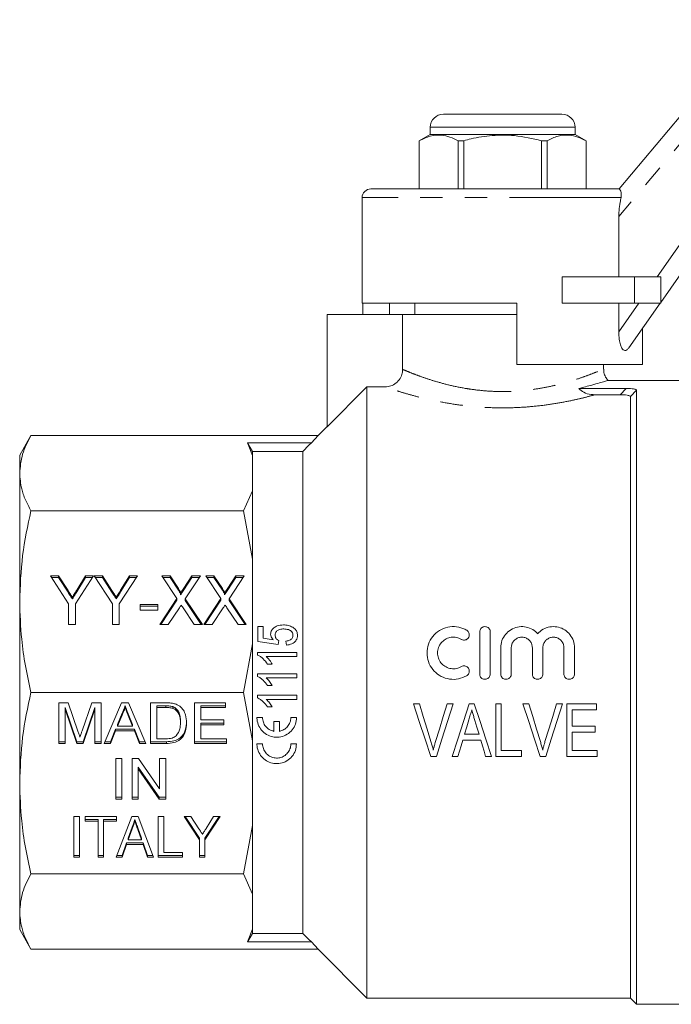
# Model space of a CAD drawing. Units: millimetres. Extents: x 152 to 255, y 93 to 249.
# Drawn here: x 152 to 189, y 190 to 246 of the extents above; entities that cross this region are included whole.
import ezdxf

# ---------------------------------------------------------------- set-up
doc = ezdxf.new("R2010")
doc.units = ezdxf.units.MM
doc.linetypes.add('PHANTOM', pattern=[12.7, 6.35, -1.27, 1.27, -1.27, 1.27, -1.27])

msp = doc.modelspace()

# ---------------------------------------------------------------- linework, layer by layer
at = {"color": 7, "linetype": 'Continuous', "lineweight": 15}
for p, q in [((186.289, 236.536), (194.365, 246.161)), ((176.284, 240.786), (179.659, 240.786)), ((179.659, 240.786), (183.034, 240.786)), ((195.846, 240.354), (188.659, 230.076)), ((175.534, 240.036), (175.534, 239.636)), ((183.784, 239.636), (183.784, 240.036)), ((175.534, 239.636), (174.909, 239.275)), ((174.909, 239.275), (174.909, 236.536)), ((174.913, 239.275), (174.909, 239.275)), ((174.913, 236.536), (174.913, 239.275)), ((183.784, 239.636), (175.534, 239.636)), ((177.441, 239.275), (177.131, 239.275)), ((177.131, 239.275), (177.131, 236.536)), ((177.441, 236.536), (177.441, 239.275)), ((182.187, 239.275), (181.878, 239.275)), ((181.878, 239.275), (181.878, 236.536)), ((182.187, 236.536), (182.187, 239.275)), ((184.409, 239.275), (183.784, 239.636)), ((184.409, 239.275), (184.406, 239.275)), ((184.406, 239.275), (184.406, 236.536)), ((184.409, 236.536), (184.409, 239.275)), ((172.159, 236.536), (186.289, 236.536)), ((171.659, 236.036), (171.659, 230.036)), ((186.274, 231.536), (186.274, 234.962)), ((183.041, 231.536), (183.041, 230.036)), ((183.041, 231.536), (187.159, 231.536)), ((187.159, 231.536), (188.659, 231.536)), ((188.659, 231.536), (188.659, 230.036)), ((180.459, 230.036), (171.659, 230.036)), ((171.699, 230.036), (171.699, 229.386)), ((173.209, 230.036), (173.209, 229.386)), ((174.659, 230.036), (174.659, 229.386)), ((180.459, 230.036), (180.459, 226.536)), ((183.041, 230.036), (187.159, 230.036)), ((186.274, 228.409), (186.274, 230.036)), ((188.631, 230.036), (186.853, 227.493)), ((187.159, 230.036), (188.659, 230.036)), ((169.659, 222.99), (169.659, 229.386)), ((169.659, 229.386), (173.965, 229.386)), ((173.965, 226.262), (173.965, 229.386)), ((173.965, 229.386), (180.459, 229.386)), ((187.619, 228.589), (187.619, 226.536)), ((187.619, 226.536), (180.459, 226.536)), ((185.409, 226.277), (185.409, 226.536)), ((169.659, 222.99), (171.934, 225.267)), ((171.934, 190.486), (171.934, 225.267)), ((171.934, 225.267), (172.963, 225.267)), ((193.034, 225.636), (185.631, 225.636)), ((183.988, 225.179), (186.697, 225.179)), ((184.92, 224.82), (186.349, 224.82)), ((186.934, 190.486), (186.934, 224.718)), ((187.284, 190.136), (187.284, 225.079)), ((169.659, 223.011), (169.147, 222.498)), ((152.802, 222.498), (152.159, 221.386)), ((169.147, 222.498), (152.802, 222.498)), ((168.768, 222.084), (169.147, 222.498)), ((168.768, 222.084), (165.13, 222.084)), ((165.409, 221.357), (165.13, 222.084)), ((152.159, 220.358), (152.159, 221.386)), ((165.409, 221.357), (165.409, 221.599)), ((168.284, 221.599), (165.409, 221.599)), ((165.409, 219.359), (165.409, 221.357)), ((168.284, 194.172), (168.284, 221.599)), ((152.159, 213.052), (152.159, 220.358)), ((164.912, 218.218), (165.409, 219.359)), ((165.409, 215.463), (165.409, 219.359)), ((164.912, 218.218), (152.802, 218.218)), ((165.409, 215.463), (164.912, 218.218)), ((165.409, 210.641), (165.409, 215.463)), ((153.909, 214.513), (154.372, 214.513)), ((154.948, 212.916), (153.909, 214.513)), ((153.972, 214.417), (154.372, 214.417)), ((154.372, 214.513), (154.914, 213.681)), ((154.372, 214.417), (154.372, 214.513)), ((154.372, 214.417), (154.914, 213.585)), ((156.371, 214.513), (155.332, 212.916)), ((155.408, 213.697), (155.908, 214.513)), ((155.408, 213.602), (155.908, 214.417)), ((155.908, 214.513), (156.371, 214.513)), ((155.908, 214.417), (155.908, 214.513)), ((155.908, 214.417), (156.309, 214.417)), ((156.409, 214.513), (156.872, 214.513)), ((157.448, 212.916), (156.409, 214.513)), ((156.472, 214.417), (156.872, 214.417)), ((156.872, 214.513), (157.414, 213.681)), ((156.872, 214.417), (156.872, 214.513)), ((156.872, 214.417), (157.414, 213.585)), ((158.871, 214.513), (157.832, 212.916)), ((157.908, 213.697), (158.408, 214.513)), ((157.908, 213.602), (158.408, 214.417)), ((158.408, 214.513), (158.871, 214.513)), ((158.408, 214.417), (158.408, 214.513)), ((158.408, 214.417), (158.809, 214.417)), ((160.256, 214.513), (160.723, 214.513)), ((161.114, 213.219), (160.256, 214.513)), ((160.319, 214.417), (160.723, 214.417)), ((160.723, 214.513), (161.2, 213.793)), ((160.723, 214.417), (160.723, 214.513)), ((160.723, 214.417), (161.2, 213.698)), ((161.509, 213.817), (161.968, 214.513)), ((161.509, 213.721), (161.968, 214.417)), ((162.448, 214.513), (161.588, 213.209)), ((161.968, 214.513), (162.448, 214.513)), ((161.968, 214.417), (161.968, 214.513)), ((161.968, 214.417), (162.385, 214.417)), ((162.756, 214.513), (163.223, 214.513)), ((163.614, 213.219), (162.756, 214.513)), ((162.819, 214.417), (163.223, 214.417)), ((163.223, 214.513), (163.7, 213.793)), ((163.223, 214.417), (163.223, 214.513)), ((163.223, 214.417), (163.7, 213.698)), ((164.009, 213.817), (164.468, 214.513)), ((164.009, 213.721), (164.468, 214.417)), ((164.948, 214.513), (164.088, 213.209)), ((164.468, 214.513), (164.948, 214.513)), ((164.468, 214.417), (164.468, 214.513)), ((164.468, 214.417), (164.885, 214.417)), ((154.914, 213.585), (154.914, 213.681)), ((155.408, 213.602), (155.408, 213.697)), ((157.414, 213.585), (157.414, 213.681)), ((157.908, 213.602), (157.908, 213.697)), ((161.2, 213.698), (161.2, 213.793)), ((161.323, 213.44), (161.323, 213.535)), ((161.509, 213.721), (161.509, 213.817)), ((163.7, 213.698), (163.7, 213.793)), ((163.823, 213.44), (163.823, 213.535)), ((164.009, 213.721), (164.009, 213.817)), ((152.159, 202.72), (152.159, 213.052)), ((154.948, 211.741), (154.948, 212.916)), ((155.163, 213.201), (155.163, 213.297)), ((155.332, 212.916), (155.332, 211.741)), ((157.448, 211.741), (157.448, 212.916)), ((157.663, 213.201), (157.663, 213.297)), ((157.832, 212.916), (157.832, 211.741)), ((160.14, 211.741), (161.114, 213.219)), ((160.203, 211.741), (161.114, 213.124)), ((161.114, 213.124), (161.114, 213.219)), ((161.588, 213.209), (162.563, 211.741)), ((161.588, 213.114), (161.588, 213.209)), ((161.588, 213.114), (162.5, 211.741)), ((162.64, 211.741), (163.614, 213.219)), ((162.703, 211.741), (163.614, 213.124)), ((163.614, 213.124), (163.614, 213.219)), ((164.088, 213.209), (165.063, 211.741)), ((164.088, 213.114), (164.088, 213.209)), ((164.088, 213.114), (165, 211.741)), ((159.025, 212.878), (160.025, 212.878)), ((159.025, 212.559), (159.025, 212.878)), ((159.025, 212.783), (160.025, 212.783)), ((160.025, 212.559), (159.025, 212.559)), ((160.025, 212.878), (160.025, 212.559)), ((161.252, 212.699), (160.62, 211.741)), ((162.096, 211.741), (161.459, 212.701)), ((163.752, 212.699), (163.12, 211.741)), ((164.596, 211.741), (163.959, 212.701)), ((155.332, 211.741), (154.948, 211.741)), ((157.832, 211.741), (157.448, 211.741)), ((160.62, 211.741), (160.14, 211.741)), ((162.563, 211.741), (162.096, 211.741)), ((163.12, 211.741), (162.64, 211.741)), ((165.063, 211.741), (164.596, 211.741)), ((165.728, 211.639), (165.728, 210.773)), ((166.017, 211.639), (165.728, 211.639)), ((166.017, 210.965), (166.017, 211.639)), ((178.353, 208.927), (178.353, 211.326)), ((178.952, 211.326), (178.952, 208.927)), ((165.728, 210.773), (166.882, 210.6)), ((166.6, 210.879), (166.017, 210.965)), ((166.882, 210.6), (166.911, 210.831)), ((167.315, 210.802), (167.344, 210.571)), ((164.912, 207.886), (165.409, 210.641)), ((165.409, 205.131), (165.409, 210.641)), ((165.699, 210.159), (165.699, 210.01)), ((167.949, 210.159), (165.699, 210.159)), ((167.949, 209.928), (167.949, 210.159)), ((179.552, 208.927), (179.552, 210.427)), ((180.152, 210.427), (180.152, 208.927)), ((181.352, 208.927), (181.352, 210.427)), ((181.951, 210.427), (181.951, 208.927)), ((183.151, 208.927), (183.151, 210.427)), ((183.751, 210.427), (183.751, 208.927)), ((166.196, 209.928), (167.949, 209.928)), ((166.262, 209.495), (166.528, 209.495)), ((165.699, 208.939), (165.699, 208.79)), ((167.949, 208.939), (165.699, 208.939)), ((166.196, 208.708), (167.949, 208.708)), ((167.949, 208.708), (167.949, 208.939)), ((164.912, 207.886), (152.802, 207.886)), ((165.409, 205.131), (164.912, 207.886)), ((166.262, 208.275), (166.528, 208.275)), ((165.699, 207.718), (165.699, 207.57)), ((167.949, 207.718), (165.699, 207.718)), ((166.196, 207.488), (167.949, 207.488)), ((167.949, 207.488), (167.949, 207.718)), ((154.39, 207.29), (154.921, 207.29)), ((154.39, 204.981), (154.39, 207.29)), ((154.743, 207.031), (154.743, 206.935)), ((155.406, 205.076), (154.743, 207.031)), ((155.406, 204.981), (154.743, 206.935)), ((154.743, 206.935), (154.743, 204.981)), ((154.921, 207.29), (155.48, 205.67)), ((155.715, 205.697), (156.268, 207.29)), ((156.442, 207.031), (155.775, 205.076)), ((156.442, 206.935), (155.775, 204.981)), ((156.268, 207.29), (156.794, 207.29)), ((156.442, 207.031), (156.442, 206.935)), ((156.442, 204.981), (156.442, 206.935)), ((156.794, 207.29), (156.794, 204.981)), ((156.965, 204.981), (157.958, 207.29)), ((157.958, 207.29), (158.355, 207.29)), ((158.156, 207.119), (158.156, 207.024)), ((158.355, 207.29), (159.348, 204.981)), ((159.615, 207.29), (160.47, 207.29)), ((159.615, 204.981), (159.615, 207.29)), ((159.967, 207.119), (159.967, 207.024)), ((160.474, 207.119), (159.967, 207.119)), ((159.967, 207.024), (159.967, 205.247)), ((160.474, 207.024), (159.967, 207.024)), ((160.474, 207.119), (160.474, 207.024)), ((160.887, 207.072), (160.887, 206.976)), ((162.115, 207.29), (163.878, 207.29)), ((162.115, 204.981), (162.115, 207.29)), ((163.878, 207.119), (162.467, 207.119)), ((162.467, 207.119), (162.467, 207.024)), ((162.467, 207.024), (162.467, 206.313)), ((163.878, 207.024), (162.467, 207.024)), ((163.878, 207.29), (163.878, 207.024)), ((166.262, 207.055), (166.528, 207.055)), ((174.92, 207.234), (174.583, 207.234)), ((176.834, 207.234), (176.497, 207.234)), ((178.046, 207.234), (177.756, 207.234)), ((179.574, 207.234), (179.266, 207.234)), ((179.266, 207.234), (179.266, 204.234)), ((179.574, 204.58), (179.574, 207.234)), ((181.151, 207.234), (180.814, 207.234)), ((183.065, 207.234), (182.728, 207.234)), ((183.305, 207.234), (183.305, 204.234)), ((184.997, 207.234), (183.305, 207.234)), ((183.613, 206.888), (184.997, 206.888)), ((183.613, 205.965), (183.613, 206.888)), ((184.997, 206.888), (184.997, 207.234)), ((157.986, 206.693), (157.73, 206.053)), ((157.986, 206.597), (157.73, 205.958)), ((157.986, 206.693), (157.986, 206.597)), ((158.34, 206.66), (158.34, 206.565)), ((158.583, 206.053), (158.34, 206.66)), ((158.583, 205.958), (158.34, 206.565)), ((161.313, 206.249), (161.313, 206.153)), ((162.467, 206.313), (163.781, 206.313)), ((163.781, 206.313), (163.781, 206.047)), ((165.668, 206.459), (165.987, 206.459)), ((166.635, 205.668), (166.635, 206.236)), ((166.635, 206.236), (166.955, 206.236)), ((166.955, 206.236), (166.955, 205.668)), ((167.603, 206.459), (167.922, 206.459)), ((157.624, 205.787), (157.339, 205.076)), ((157.624, 205.691), (157.339, 204.981)), ((158.689, 205.787), (157.624, 205.787)), ((157.624, 205.787), (157.624, 205.691)), ((158.689, 205.691), (157.624, 205.691)), ((157.73, 206.053), (157.73, 205.958)), ((157.73, 205.958), (158.583, 205.958)), ((158.583, 206.053), (158.583, 205.958)), ((158.974, 205.076), (158.689, 205.787)), ((158.689, 205.787), (158.689, 205.691)), ((158.974, 204.981), (158.689, 205.691)), ((163.781, 206.142), (162.467, 206.142)), ((162.467, 206.142), (162.467, 206.047)), ((162.467, 206.047), (162.467, 205.247)), ((163.781, 206.047), (162.467, 206.047)), ((184.92, 205.965), (183.613, 205.965)), ((183.613, 205.619), (184.92, 205.619)), ((183.613, 204.58), (183.613, 205.619)), ((184.92, 205.619), (184.92, 205.965)), ((154.743, 205.076), (154.39, 205.076)), ((155.406, 205.076), (155.406, 204.981)), ((155.775, 205.076), (155.406, 205.076)), ((155.775, 205.076), (155.775, 204.981)), ((156.794, 205.076), (156.442, 205.076)), ((157.339, 205.076), (157.006, 205.076)), ((157.339, 205.076), (157.339, 204.981)), ((159.307, 205.076), (158.974, 205.076)), ((158.974, 205.076), (158.974, 204.981)), ((160.51, 205.076), (159.615, 205.076)), ((159.967, 205.247), (160.483, 205.247)), ((160.51, 205.076), (160.51, 204.981)), ((163.942, 205.076), (162.115, 205.076)), ((162.467, 205.247), (163.942, 205.247)), ((163.942, 205.247), (163.942, 204.981)), ((165.409, 200.308), (165.409, 205.131)), ((177.387, 205.157), (178.415, 205.157)), ((178.313, 205.504), (177.489, 205.504)), ((154.743, 204.981), (154.39, 204.981)), ((155.775, 204.981), (155.406, 204.981)), ((156.794, 204.981), (156.442, 204.981)), ((157.339, 204.981), (156.965, 204.981)), ((159.348, 204.981), (158.974, 204.981)), ((160.51, 204.981), (159.615, 204.981)), ((163.942, 204.981), (162.115, 204.981)), ((165.668, 204.957), (165.987, 204.957)), ((167.603, 204.957), (167.922, 204.957)), ((180.728, 204.58), (179.574, 204.58)), ((180.728, 204.234), (180.728, 204.58)), ((185.036, 204.58), (183.613, 204.58)), ((185.036, 204.234), (185.036, 204.58)), ((157.625, 204.127), (157.978, 204.127)), ((157.625, 201.817), (157.625, 204.127)), ((157.978, 204.127), (157.978, 201.817)), ((158.555, 204.127), (158.927, 204.127)), ((158.555, 201.817), (158.555, 204.127)), ((158.927, 204.127), (160.125, 202.404)), ((160.125, 204.127), (160.478, 204.127)), ((160.125, 202.404), (160.125, 204.127)), ((160.478, 204.127), (160.478, 201.817)), ((175.571, 204.234), (175.887, 204.234)), ((176.784, 204.234), (177.113, 204.234)), ((178.689, 204.234), (179.018, 204.234)), ((179.266, 204.234), (180.728, 204.234)), ((181.801, 204.234), (182.117, 204.234)), ((183.305, 204.234), (185.036, 204.234)), ((160.105, 201.913), (158.907, 203.636)), ((158.907, 203.636), (158.907, 203.541)), ((160.105, 201.817), (158.907, 203.541)), ((158.907, 203.541), (158.907, 201.817)), ((152.159, 195.413), (152.159, 202.72)), ((157.978, 201.913), (157.625, 201.913)), ((157.978, 201.817), (157.625, 201.817)), ((158.907, 201.913), (158.555, 201.913)), ((158.907, 201.817), (158.555, 201.817)), ((160.478, 201.913), (160.105, 201.913)), ((160.105, 201.913), (160.105, 201.817)), ((160.478, 201.817), (160.105, 201.817)), ((155.241, 200.82), (155.562, 200.82)), ((155.241, 198.51), (155.241, 200.82)), ((155.562, 200.82), (155.562, 198.51)), ((155.882, 200.82), (157.677, 200.82)), ((155.882, 200.553), (155.882, 200.82)), ((156.619, 200.649), (155.882, 200.649)), ((156.619, 200.649), (156.619, 200.553)), ((157.677, 200.649), (156.94, 200.649)), ((156.94, 200.649), (156.94, 200.553)), ((157.657, 198.51), (158.539, 200.82)), ((157.677, 200.82), (157.677, 200.553)), ((158.539, 200.82), (158.899, 200.82)), ((158.719, 200.649), (158.719, 200.553)), ((158.899, 200.82), (159.781, 198.51)), ((160.049, 200.82), (160.369, 200.82)), ((160.049, 198.51), (160.049, 200.82)), ((160.369, 200.82), (160.369, 198.777)), ((161.523, 200.82), (161.909, 200.82)), ((162.389, 199.489), (161.523, 200.82)), ((162.389, 199.584), (161.585, 200.82)), ((161.909, 200.82), (162.36, 200.126)), ((163.575, 200.82), (162.709, 199.489)), ((163.512, 200.82), (162.709, 199.584)), ((162.772, 200.14), (163.189, 200.82)), ((163.189, 200.82), (163.575, 200.82)), ((156.619, 200.553), (155.882, 200.553)), ((156.619, 198.51), (156.619, 200.553)), ((157.677, 200.553), (156.94, 200.553)), ((156.94, 200.553), (156.94, 198.51)), ((158.569, 200.224), (158.343, 199.583)), ((158.569, 200.129), (158.343, 199.487)), ((158.569, 200.224), (158.569, 200.129)), ((158.883, 200.184), (158.883, 200.088)), ((159.095, 199.583), (158.883, 200.184)), ((159.095, 199.487), (158.883, 200.088)), ((164.912, 197.553), (165.409, 200.308)), ((165.409, 196.412), (165.409, 200.308)), ((158.343, 199.583), (158.343, 199.487)), ((158.343, 199.487), (159.095, 199.487)), ((159.095, 199.583), (159.095, 199.487)), ((162.389, 199.584), (162.389, 199.489)), ((162.389, 198.51), (162.389, 199.489)), ((162.709, 199.584), (162.709, 199.489)), ((162.709, 199.489), (162.709, 198.51)), ((158.249, 199.316), (157.998, 198.606)), ((158.249, 199.221), (157.998, 198.51)), ((159.189, 199.316), (158.249, 199.316)), ((158.249, 199.316), (158.249, 199.221)), ((159.189, 199.221), (158.249, 199.221)), ((159.44, 198.606), (159.189, 199.316)), ((159.189, 199.316), (159.189, 199.221)), ((159.44, 198.51), (159.189, 199.221)), ((155.562, 198.606), (155.241, 198.606)), ((155.562, 198.51), (155.241, 198.51)), ((156.94, 198.606), (156.619, 198.606)), ((156.94, 198.51), (156.619, 198.51)), ((157.998, 198.51), (157.657, 198.51)), ((157.998, 198.606), (157.693, 198.606)), ((157.998, 198.606), (157.998, 198.51)), ((159.745, 198.606), (159.44, 198.606)), ((159.44, 198.606), (159.44, 198.51)), ((159.781, 198.51), (159.44, 198.51)), ((161.427, 198.606), (160.049, 198.606)), ((161.427, 198.51), (160.049, 198.51)), ((160.369, 198.777), (161.427, 198.777)), ((161.427, 198.777), (161.427, 198.51)), ((162.709, 198.606), (162.389, 198.606)), ((162.709, 198.51), (162.389, 198.51)), ((164.912, 197.553), (152.802, 197.553)), ((165.409, 196.412), (164.912, 197.553)), ((165.409, 194.415), (165.409, 196.412)), ((152.159, 194.386), (152.159, 195.413)), ((165.13, 193.688), (165.409, 194.415)), ((165.409, 194.172), (165.409, 194.415)), ((152.159, 194.386), (152.802, 193.274)), ((168.284, 194.172), (165.409, 194.172)), ((168.768, 193.688), (165.13, 193.688)), ((169.147, 193.274), (168.768, 193.688)), ((169.147, 193.274), (152.802, 193.274)), ((169.147, 193.274), (171.934, 190.486)), ((171.934, 190.486), (186.934, 190.486)), ((186.934, 190.486), (187.284, 190.136)), ((187.284, 190.136), (193.034, 190.136))]:
    msp.add_line(p, q, dxfattribs=at)
at = {"color": 8, "linetype": 'PHANTOM', "lineweight": 0}
for p, q in [((195.131, 245.518), (186.274, 234.962)), ((188.46, 231.536), (195.027, 240.927)), ((179.659, 240.036), (175.534, 240.036)), ((183.784, 240.036), (179.659, 240.036)), ((186.402, 236.036), (171.659, 236.036)), ((187.159, 231.536), (187.159, 230.036)), ((186.274, 228.409), (187.411, 230.036)), ((186.349, 224.82), (186.697, 225.179)), ((187.284, 225.079), (186.934, 224.718))]:
    msp.add_line(p, q, dxfattribs=at)
at = {"color": 7, "linetype": 'Continuous', "lineweight": 15, "flags": 128}
for points in [[(165.409, 221.599), (165.149, 222.052), (165.13, 222.084)], [(168.284, 221.599), (168.633, 221.949), (168.768, 222.084)], [(174.583, 207.234), (174.914, 206.228), (175.244, 205.227), (175.571, 204.234)], [(175.576, 205.084), (175.358, 205.798), (175.14, 206.515), (174.92, 207.234)], [(176.497, 207.234), (176.277, 206.515), (176.058, 205.798), (175.84, 205.084)], [(175.887, 204.234), (176.2, 205.227), (176.516, 206.228), (176.834, 207.234)], [(177.756, 207.234), (177.43, 206.228), (177.106, 205.227), (176.784, 204.234)], [(179.018, 204.234), (178.697, 205.227), (178.373, 206.228), (178.046, 207.234)], [(180.814, 207.234), (181.145, 206.228), (181.475, 205.227), (181.801, 204.234)], [(181.807, 205.084), (181.589, 205.798), (181.37, 206.515), (181.151, 207.234)], [(182.728, 207.234), (182.508, 206.515), (182.289, 205.798), (182.07, 205.084)], [(182.117, 204.234), (182.431, 205.227), (182.747, 206.228), (183.065, 207.234)], [(177.489, 205.504), (177.612, 205.916), (177.735, 206.33)], [(178.078, 206.291), (178.196, 205.897), (178.313, 205.504)], [(177.113, 204.234), (177.204, 204.541), (177.295, 204.849), (177.387, 205.157)], [(178.415, 205.157), (178.507, 204.849), (178.598, 204.541), (178.689, 204.234)], [(165.13, 193.688), (165.149, 193.719), (165.409, 194.172)], [(168.768, 193.688), (168.633, 193.823), (168.284, 194.172)]]:
    msp.add_lwpolyline(points, dxfattribs=at)
at = {"color": 7, "linetype": 'Continuous', "lineweight": 15}
for centre, radius, start, end in [((176.284, 240.036), 0.75, 90, 180), ((183.034, 240.036), 0.75, 0, 90), ((172.159, 236.036), 0.5, 90, 180)]:
    msp.add_arc(centre, radius, start, end, dxfattribs=at)
for points, knots in [([(174.913, 239.275), (175.12, 239.373), (175.539, 239.571), (176.131, 239.617), (176.665, 239.503), (176.975, 239.351), (177.131, 239.275)], [0, 0, 0, 0, 0.283856, 0.574172, 0.785714, 1, 1, 1, 1]), ([(177.441, 239.275), (177.58, 239.311), (178.115, 239.449), (179.077, 239.602), (180.441, 239.604), (181.364, 239.393), (181.878, 239.275)], [0, 0, 0, 0, 0.09581, 0.369092, 0.649056, 1, 1, 1, 1]), ([(182.187, 239.275), (182.395, 239.373), (182.814, 239.571), (183.405, 239.617), (183.94, 239.503), (184.25, 239.351), (184.406, 239.275)], [0, 0, 0, 0, 0.283855, 0.574172, 0.785714, 1, 1, 1, 1]), ([(186.289, 236.536), (186.299, 236.531), (186.318, 236.522), (186.385, 236.409), (186.428, 236.242), (186.41, 236.101), (186.402, 236.036)], [0, 0, 0, 0, 0.322228, 0.556465, 0.792118, 1, 1, 1, 1]), ([(186.274, 234.962), (186.277, 235.07), (186.284, 235.346), (186.334, 235.706), (186.384, 235.949), (186.402, 236.036)], [0, 0, 0, 0, 0.2937936, 0.7480435, 1, 1, 1, 1]), ([(186.853, 227.493), (186.814, 227.446), (186.745, 227.361), (186.629, 227.328), (186.527, 227.368), (186.434, 227.477), (186.348, 227.682), (186.284, 228.005), (186.278, 228.265), (186.274, 228.409)], [0, 0, 0, 0, 0.1550248, 0.2752225, 0.3741001, 0.4731301, 0.5933011, 0.7747524, 1, 1, 1, 1]), ([(172.963, 225.267), (173.076, 225.279), (173.304, 225.301), (173.606, 225.475), (173.832, 225.73), (173.949, 226.009), (173.961, 226.191), (173.965, 226.262)], [0, 0, 0, 0, 0.217267, 0.434585, 0.650482, 0.864211, 1, 1, 1, 1]), ([(185.65, 225.643), (185.604, 225.702), (185.501, 225.834), (185.421, 226.058), (185.418, 226.215), (185.416, 226.279)], [0, 0, 0, 0, 0.323106, 0.722247, 1, 1, 1, 1]), ([(185.631, 225.63), (185.634, 225.631), (185.64, 225.633), (185.484, 225.584), (185.184, 225.494), (184.714, 225.359), (184.252, 225.245), (183.988, 225.179)], [0, 0, 0, 0, 0.116858, 0.326167, 0.524621, 0.728225, 1, 1, 1, 1]), ([(183.988, 225.179), (184.079, 225.101), (184.285, 224.927), (184.625, 224.833), (184.846, 224.823), (184.92, 224.82)], [0, 0, 0, 0, 0.349479, 0.784747, 1, 1, 1, 1]), ([(186.934, 224.718), (186.93, 224.728), (186.922, 224.748), (186.852, 224.776), (186.729, 224.801), (186.552, 224.817), (186.416, 224.819), (186.349, 224.82)], [0, 0, 0, 0, 0.151214, 0.302302, 0.489732, 0.74772, 1, 1, 1, 1]), ([(186.697, 225.179), (186.781, 225.178), (186.927, 225.175), (187.105, 225.156), (187.215, 225.132), (187.275, 225.106), (187.281, 225.087), (187.284, 225.079)], [0, 0, 0, 0, 0.3150291, 0.5423382, 0.7201363, 0.8694818, 1, 1, 1, 1]), ([(152.802, 222.498), (152.619, 222.147), (152.251, 221.44), (152.19, 220.72), (152.159, 220.358)], [0, 0, 0, 0, 0.497167, 1, 1, 1, 1]), ([(152.159, 220.358), (152.182, 220.063), (152.22, 219.556), (152.469, 218.842), (152.69, 218.426), (152.802, 218.218)], [0, 0, 0, 0, 0.410307, 0.704596, 1, 1, 1, 1]), ([(152.802, 218.218), (152.619, 217.37), (152.251, 215.665), (152.19, 213.926), (152.159, 213.052)], [0, 0, 0, 0, 0.497167, 1, 1, 1, 1]), ([(154.914, 213.681), (154.96, 213.609), (155.043, 213.481), (155.126, 213.353), (155.163, 213.297)], [0, 0, 0, 0, 0.5600024, 1, 1, 1, 1]), ([(154.914, 213.585), (154.96, 213.513), (155.043, 213.385), (155.126, 213.258), (155.163, 213.201)], [0, 0, 0, 0, 0.560002, 1, 1, 1, 1]), ([(155.163, 213.297), (155.209, 213.372), (155.291, 213.505), (155.372, 213.639), (155.408, 213.697)], [0, 0, 0, 0, 0.559998, 1, 1, 1, 1]), ([(155.163, 213.201), (155.209, 213.276), (155.291, 213.409), (155.372, 213.543), (155.408, 213.602)], [0, 0, 0, 0, 0.559998, 1, 1, 1, 1]), ([(157.414, 213.681), (157.46, 213.609), (157.543, 213.481), (157.626, 213.353), (157.663, 213.297)], [0, 0, 0, 0, 0.5599985, 1, 1, 1, 1]), ([(157.414, 213.585), (157.46, 213.513), (157.543, 213.385), (157.626, 213.258), (157.663, 213.201)], [0, 0, 0, 0, 0.559998, 1, 1, 1, 1]), ([(157.663, 213.297), (157.709, 213.372), (157.791, 213.505), (157.872, 213.639), (157.908, 213.697)], [0, 0, 0, 0, 0.559996, 1, 1, 1, 1]), ([(157.663, 213.201), (157.709, 213.276), (157.791, 213.409), (157.872, 213.543), (157.908, 213.602)], [0, 0, 0, 0, 0.559997, 1, 1, 1, 1]), ([(161.2, 213.793), (161.229, 213.747), (161.27, 213.683), (161.319, 213.598), (161.322, 213.556), (161.323, 213.535)], [0, 0, 0, 0, 0.562827, 0.784, 1, 1, 1, 1]), ([(161.2, 213.698), (161.229, 213.652), (161.27, 213.588), (161.319, 213.502), (161.322, 213.46), (161.323, 213.44)], [0, 0, 0, 0, 0.562827, 0.784, 1, 1, 1, 1]), ([(161.323, 213.535), (161.358, 213.588), (161.419, 213.682), (161.481, 213.775), (161.509, 213.817)], [0, 0, 0, 0, 0.559993, 1, 1, 1, 1]), ([(161.323, 213.44), (161.358, 213.492), (161.419, 213.586), (161.481, 213.68), (161.509, 213.721)], [0, 0, 0, 0, 0.559994, 1, 1, 1, 1]), ([(163.7, 213.793), (163.729, 213.747), (163.77, 213.683), (163.819, 213.598), (163.822, 213.556), (163.823, 213.535)], [0, 0, 0, 0, 0.562827, 0.784, 1, 1, 1, 1]), ([(163.7, 213.698), (163.729, 213.652), (163.77, 213.588), (163.819, 213.502), (163.822, 213.46), (163.823, 213.44)], [0, 0, 0, 0, 0.562827, 0.784, 1, 1, 1, 1]), ([(163.823, 213.535), (163.858, 213.588), (163.919, 213.682), (163.981, 213.775), (164.009, 213.817)], [0, 0, 0, 0, 0.559996, 1, 1, 1, 1]), ([(163.823, 213.44), (163.858, 213.492), (163.919, 213.586), (163.981, 213.68), (164.009, 213.721)], [0, 0, 0, 0, 0.559997, 1, 1, 1, 1]), ([(152.159, 213.052), (152.182, 212.339), (152.22, 211.116), (152.469, 209.392), (152.69, 208.388), (152.802, 207.886)], [0, 0, 0, 0, 0.410308, 0.704596, 1, 1, 1, 1]), ([(161.355, 212.856), (161.336, 212.826), (161.301, 212.774), (161.267, 212.722), (161.252, 212.699)], [0, 0, 0, 0, 0.559991, 1, 1, 1, 1]), ([(161.459, 212.701), (161.44, 212.73), (161.406, 212.782), (161.371, 212.833), (161.355, 212.856)], [0, 0, 0, 0, 0.559996, 1, 1, 1, 1]), ([(163.855, 212.856), (163.836, 212.826), (163.801, 212.774), (163.767, 212.722), (163.752, 212.699)], [0, 0, 0, 0, 0.56, 1, 1, 1, 1]), ([(163.959, 212.701), (163.94, 212.73), (163.906, 212.782), (163.871, 212.833), (163.855, 212.856)], [0, 0, 0, 0, 0.559996, 1, 1, 1, 1]), ([(167.178, 211.725), (167.058, 211.716), (166.863, 211.702), (166.642, 211.576), (166.516, 211.446), (166.457, 211.316), (166.452, 211.234), (166.449, 211.199)], [0, 0, 0, 0, 0.351003, 0.57449, 0.749303, 0.893389, 1, 1, 1, 1]), ([(166.709, 211.136), (166.712, 211.18), (166.718, 211.255), (166.77, 211.351), (166.857, 211.425), (167, 211.484), (167.122, 211.491), (167.195, 211.494)], [0, 0, 0, 0, 0.193753, 0.333775, 0.473828, 0.685999, 1, 1, 1, 1]), ([(167.705, 211.587), (167.665, 211.609), (167.585, 211.654), (167.453, 211.696), (167.317, 211.721), (167.224, 211.724), (167.178, 211.725)], [0, 0, 0, 0, 0.250225, 0.500574, 0.748152, 1, 1, 1, 1]), ([(167.195, 211.494), (167.287, 211.489), (167.422, 211.48), (167.575, 211.406), (167.662, 211.331), (167.711, 211.235), (167.716, 211.166), (167.719, 211.132)], [0, 0, 0, 0, 0.376792, 0.556212, 0.704477, 0.853607, 1, 1, 1, 1]), ([(167.978, 211.13), (167.97, 211.203), (167.956, 211.34), (167.84, 211.495), (167.746, 211.559), (167.705, 211.587)], [0, 0, 0, 0, 0.393859, 0.734897, 1, 1, 1, 1]), ([(177.615, 208.835), (177.461, 208.764), (177.154, 208.621), (176.637, 208.616), (176.15, 208.77), (175.741, 209.079), (175.458, 209.504), (175.331, 209.999), (175.373, 210.509), (175.583, 210.978), (175.94, 211.353), (176.401, 211.587), (176.908, 211.652), (177.324, 211.571), (177.542, 211.457), (177.615, 211.418)], [0, 0, 0, 0, 0.0797886, 0.1595762, 0.2393811, 0.3191674, 0.3989076, 0.478722, 0.5589968, 0.6401055, 0.7217842, 0.8029191, 0.8824616, 0.9606762, 1, 1, 1, 1]), ([(177.615, 211.418), (177.642, 211.398), (177.697, 211.358), (177.748, 211.268), (177.768, 211.167), (177.753, 211.064), (177.703, 210.972), (177.626, 210.902), (177.531, 210.862), (177.43, 210.857), (177.355, 210.877), (177.318, 210.897), (177.31, 210.902)], [0, 0, 0, 0, 0.107675, 0.215286, 0.324399, 0.434635, 0.544645, 0.653331, 0.760295, 0.865844, 0.970742, 1, 1, 1, 1]), ([(178.353, 211.326), (178.356, 211.361), (178.363, 211.429), (178.416, 211.52), (178.495, 211.588), (178.591, 211.626), (178.693, 211.629), (178.789, 211.6), (178.87, 211.54), (178.928, 211.458), (178.951, 211.382), (178.952, 211.337), (178.952, 211.326)], [0, 0, 0, 0, 0.110242, 0.220511, 0.329884, 0.437009, 0.541879, 0.645682, 0.750114, 0.856499, 0.965194, 1, 1, 1, 1]), ([(179.552, 210.427), (179.566, 210.563), (179.593, 210.836), (179.804, 211.198), (180.115, 211.471), (180.499, 211.623), (180.907, 211.639), (181.292, 211.522), (181.53, 211.352), (181.635, 211.238), (181.652, 211.22)], [0, 0, 0, 0, 0.141895, 0.283778, 0.425704, 0.565722, 0.702797, 0.838211, 0.974557, 1, 1, 1, 1]), ([(181.652, 211.22), (181.75, 211.312), (181.947, 211.496), (182.337, 211.629), (182.742, 211.634), (183.124, 211.505), (183.444, 211.261), (183.668, 210.922), (183.746, 210.625), (183.75, 210.458), (183.751, 210.427)], [0, 0, 0, 0, 0.13882, 0.277727, 0.414546, 0.549922, 0.686451, 0.82575, 0.967341, 1, 1, 1, 1]), ([(166.449, 211.199), (166.456, 211.148), (166.468, 211.049), (166.538, 210.946), (166.585, 210.895), (166.6, 210.879)], [0, 0, 0, 0, 0.427676, 0.82264, 1, 1, 1, 1]), ([(166.911, 210.831), (166.868, 210.858), (166.796, 210.902), (166.729, 210.999), (166.711, 211.077), (166.71, 211.122), (166.709, 211.136)], [0, 0, 0, 0, 0.388542, 0.639375, 0.890692, 1, 1, 1, 1]), ([(167.719, 211.132), (167.715, 211.091), (167.709, 211.021), (167.652, 210.935), (167.568, 210.868), (167.451, 210.823), (167.359, 210.809), (167.315, 210.802)], [0, 0, 0, 0, 0.214624, 0.367383, 0.519708, 0.770494, 1, 1, 1, 1]), ([(167.344, 210.571), (167.451, 210.587), (167.624, 210.613), (167.825, 210.746), (167.94, 210.896), (167.976, 211.034), (167.978, 211.11), (167.978, 211.13)], [0, 0, 0, 0, 0.33999, 0.545867, 0.752676, 0.934627, 1, 1, 1, 1]), ([(177.31, 210.902), (177.219, 210.944), (177.037, 211.029), (176.73, 211.034), (176.441, 210.946), (176.196, 210.766), (176.022, 210.514), (175.94, 210.217), (175.962, 209.907), (176.087, 209.623), (176.298, 209.397), (176.572, 209.254), (176.875, 209.211), (177.13, 209.258), (177.264, 209.328), (177.31, 209.352)], [0, 0, 0, 0, 0.079032, 0.158087, 0.236719, 0.315741, 0.39586, 0.476983, 0.558398, 0.63942, 0.719831, 0.799789, 0.879531, 0.959201, 1, 1, 1, 1]), ([(181.352, 210.427), (181.345, 210.495), (181.331, 210.631), (181.226, 210.812), (181.071, 210.948), (180.879, 211.025), (180.675, 211.033), (180.481, 210.974), (180.317, 210.856), (180.2, 210.69), (180.156, 210.537), (180.153, 210.448), (180.152, 210.427)], [0, 0, 0, 0, 0.109016, 0.218038, 0.326756, 0.434155, 0.539965, 0.64494, 0.750371, 0.857225, 0.965566, 1, 1, 1, 1]), ([(183.151, 210.427), (183.144, 210.495), (183.131, 210.631), (183.025, 210.812), (182.87, 210.948), (182.678, 211.025), (182.474, 211.033), (182.281, 210.974), (182.116, 210.856), (182, 210.69), (181.955, 210.537), (181.952, 210.448), (181.951, 210.427)], [0, 0, 0, 0, 0.109016, 0.218038, 0.326756, 0.434156, 0.539965, 0.644939, 0.750371, 0.857225, 0.965566, 1, 1, 1, 1]), ([(165.699, 210.01), (165.758, 209.981), (165.874, 209.924), (166.076, 209.759), (166.187, 209.601), (166.262, 209.495)], [0, 0, 0, 0, 0.250929, 0.501734, 1, 1, 1, 1]), ([(166.528, 209.495), (166.506, 209.535), (166.453, 209.635), (166.345, 209.785), (166.246, 209.88), (166.196, 209.928)], [0, 0, 0, 0, 0.2494479, 0.6211455, 1, 1, 1, 1]), ([(177.31, 209.352), (177.341, 209.366), (177.402, 209.394), (177.505, 209.396), (177.602, 209.365), (177.684, 209.303), (177.741, 209.218), (177.767, 209.119), (177.758, 209.016), (177.716, 208.923), (177.661, 208.865), (177.624, 208.841), (177.615, 208.835)], [0, 0, 0, 0, 0.106961, 0.213928, 0.320775, 0.427739, 0.535039, 0.642672, 0.750449, 0.858151, 0.965656, 1, 1, 1, 1]), ([(165.699, 208.79), (165.758, 208.761), (165.874, 208.703), (166.076, 208.538), (166.188, 208.38), (166.262, 208.275)], [0, 0, 0, 0, 0.251858, 0.503597, 1, 1, 1, 1]), ([(166.528, 208.275), (166.506, 208.315), (166.463, 208.396), (166.358, 208.547), (166.261, 208.643), (166.196, 208.708)], [0, 0, 0, 0, 0.250803, 0.501413, 1, 1, 1, 1]), ([(178.952, 208.927), (178.949, 208.893), (178.942, 208.826), (178.891, 208.736), (178.814, 208.668), (178.719, 208.629), (178.617, 208.624), (178.518, 208.652), (178.435, 208.712), (178.377, 208.796), (178.354, 208.872), (178.353, 208.917), (178.353, 208.927)], [0, 0, 0, 0, 0.107555, 0.215114, 0.322557, 0.429866, 0.537096, 0.6443, 0.751514, 0.858788, 0.966176, 1, 1, 1, 1]), ([(180.152, 208.927), (180.149, 208.893), (180.142, 208.826), (180.09, 208.736), (180.014, 208.668), (179.919, 208.629), (179.816, 208.624), (179.718, 208.652), (179.635, 208.712), (179.576, 208.796), (179.554, 208.872), (179.553, 208.917), (179.552, 208.927)], [0, 0, 0, 0, 0.107555, 0.215114, 0.322557, 0.429868, 0.537098, 0.6443, 0.751514, 0.858788, 0.966176, 1, 1, 1, 1]), ([(181.951, 208.927), (181.948, 208.893), (181.941, 208.826), (181.89, 208.736), (181.813, 208.668), (181.718, 208.629), (181.616, 208.624), (181.518, 208.652), (181.434, 208.712), (181.376, 208.796), (181.353, 208.872), (181.352, 208.917), (181.352, 208.927)], [0, 0, 0, 0, 0.107555, 0.215114, 0.322557, 0.429866, 0.537098, 0.6443, 0.751514, 0.858788, 0.966176, 1, 1, 1, 1]), ([(183.751, 208.927), (183.748, 208.893), (183.741, 208.826), (183.689, 208.736), (183.613, 208.668), (183.518, 208.629), (183.415, 208.624), (183.317, 208.652), (183.234, 208.712), (183.175, 208.796), (183.153, 208.872), (183.151, 208.917), (183.151, 208.927)], [0, 0, 0, 0, 0.107555, 0.215114, 0.322557, 0.429866, 0.537096, 0.6443, 0.751514, 0.858788, 0.966176, 1, 1, 1, 1]), ([(152.802, 207.886), (152.619, 207.038), (152.251, 205.332), (152.19, 203.594), (152.159, 202.72)], [0, 0, 0, 0, 0.497167, 1, 1, 1, 1]), ([(165.699, 207.57), (165.758, 207.541), (165.874, 207.483), (166.076, 207.318), (166.188, 207.16), (166.262, 207.055)], [0, 0, 0, 0, 0.251869, 0.503624, 1, 1, 1, 1]), ([(166.528, 207.055), (166.506, 207.095), (166.463, 207.176), (166.358, 207.326), (166.261, 207.423), (166.196, 207.488)], [0, 0, 0, 0, 0.25079, 0.501392, 1, 1, 1, 1]), ([(158.156, 207.119), (158.133, 207.037), (158.09, 206.89), (158.018, 206.753), (157.986, 206.693)], [0, 0, 0, 0, 0.559914, 1, 1, 1, 1]), ([(158.156, 207.024), (158.133, 206.941), (158.09, 206.794), (158.018, 206.657), (157.986, 206.597)], [0, 0, 0, 0, 0.559914, 1, 1, 1, 1]), ([(158.34, 206.66), (158.306, 206.746), (158.244, 206.899), (158.183, 207.052), (158.156, 207.119)], [0, 0, 0, 0, 0.560003, 1, 1, 1, 1]), ([(158.34, 206.565), (158.306, 206.65), (158.244, 206.803), (158.183, 206.956), (158.156, 207.024)], [0, 0, 0, 0, 0.560003, 1, 1, 1, 1]), ([(160.47, 207.29), (160.553, 207.29), (160.701, 207.289), (160.847, 207.267), (160.911, 207.257)], [0, 0, 0, 0, 0.560176, 1, 1, 1, 1]), ([(160.887, 207.072), (160.811, 207.089), (160.675, 207.12), (160.536, 207.119), (160.474, 207.119)], [0, 0, 0, 0, 0.559256, 1, 1, 1, 1]), ([(160.887, 206.976), (160.811, 206.993), (160.675, 207.024), (160.536, 207.024), (160.474, 207.024)], [0, 0, 0, 0, 0.559256, 1, 1, 1, 1]), ([(161.313, 206.249), (161.311, 206.339), (161.305, 206.52), (161.229, 206.765), (161.087, 206.963), (160.954, 207.036), (160.887, 207.072)], [0, 0, 0, 0, 0.280754, 0.560686, 0.780808, 1, 1, 1, 1]), ([(161.313, 206.153), (161.311, 206.244), (161.305, 206.424), (161.229, 206.669), (161.087, 206.867), (160.954, 206.94), (160.887, 206.976)], [0, 0, 0, 0, 0.280754, 0.560686, 0.780808, 1, 1, 1, 1]), ([(160.911, 207.257), (160.985, 207.237), (161.118, 207.202), (161.227, 207.126), (161.275, 207.092)], [0, 0, 0, 0, 0.559847, 1, 1, 1, 1]), ([(161.275, 207.092), (161.348, 207.021), (161.496, 206.881), (161.638, 206.551), (161.655, 206.301), (161.666, 206.148)], [0, 0, 0, 0, 0.2797689, 0.5599282, 1, 1, 1, 1]), ([(177.735, 206.33), (177.763, 206.423), (177.804, 206.562), (177.86, 206.748), (177.887, 206.842), (177.901, 206.888)], [0, 0, 0, 0, 0.499938, 0.749961, 1, 1, 1, 1]), ([(177.901, 206.888), (177.916, 206.838), (177.953, 206.714), (178.011, 206.515), (178.056, 206.365), (178.078, 206.291)], [0, 0, 0, 0, 0.249957, 0.624952, 1, 1, 1, 1]), ([(161.666, 206.244), (161.653, 206.075), (161.628, 205.739), (161.374, 205.304), (160.942, 205.093), (160.655, 205.082), (160.51, 205.076)], [0, 0, 0, 0, 0.28084, 0.559952, 0.779069, 1, 1, 1, 1]), ([(167.922, 206.459), (167.91, 206.332), (167.884, 206.077), (167.688, 205.738), (167.399, 205.481), (167.039, 205.337), (166.656, 205.32), (166.291, 205.428), (165.981, 205.649), (165.76, 205.962), (165.675, 206.25), (165.669, 206.418), (165.668, 206.459)], [0, 0, 0, 0, 0.108231, 0.216445, 0.324961, 0.432705, 0.538802, 0.64386, 0.749472, 0.856668, 0.965055, 1, 1, 1, 1]), ([(165.987, 206.459), (165.996, 206.368), (166.014, 206.185), (166.156, 205.944), (166.364, 205.752), (166.544, 205.696), (166.635, 205.668)], [0, 0, 0, 0, 0.247824, 0.495631, 0.743645, 1, 1, 1, 1]), ([(166.955, 205.668), (167.042, 205.694), (167.216, 205.747), (167.423, 205.93), (167.573, 206.172), (167.593, 206.361), (167.603, 206.459)], [0, 0, 0, 0, 0.244011, 0.487938, 0.733943, 1, 1, 1, 1]), ([(155.48, 205.67), (155.501, 205.606), (155.539, 205.493), (155.576, 205.38), (155.592, 205.33)], [0, 0, 0, 0, 0.560002, 1, 1, 1, 1]), ([(155.592, 205.33), (155.615, 205.399), (155.655, 205.521), (155.697, 205.644), (155.715, 205.697)], [0, 0, 0, 0, 0.5599967, 1, 1, 1, 1]), ([(161.666, 206.148), (161.653, 205.979), (161.628, 205.643), (161.374, 205.208), (160.942, 204.997), (160.655, 204.986), (160.51, 204.981)], [0, 0, 0, 0, 0.28084, 0.559952, 0.779069, 1, 1, 1, 1]), ([(161.073, 205.41), (161.157, 205.538), (161.307, 205.768), (161.311, 206.035), (161.313, 206.153)], [0, 0, 0, 0, 0.557452, 1, 1, 1, 1]), ([(160.483, 205.247), (160.604, 205.247), (160.82, 205.247), (160.996, 205.361), (161.073, 205.41)], [0, 0, 0, 0, 0.561862, 1, 1, 1, 1]), ([(175.709, 204.6), (175.689, 204.681), (175.658, 204.802), (175.612, 204.963), (175.588, 205.044), (175.576, 205.084)], [0, 0, 0, 0, 0.499704, 0.749827, 1, 1, 1, 1]), ([(175.84, 205.084), (175.828, 205.044), (175.798, 204.944), (175.753, 204.782), (175.724, 204.661), (175.709, 204.6)], [0, 0, 0, 0, 0.249861, 0.624791, 1, 1, 1, 1]), ([(181.939, 204.6), (181.919, 204.681), (181.889, 204.802), (181.843, 204.963), (181.819, 205.044), (181.807, 205.084)], [0, 0, 0, 0, 0.499704, 0.749827, 1, 1, 1, 1]), ([(182.07, 205.084), (182.059, 205.044), (182.029, 204.944), (181.984, 204.782), (181.954, 204.661), (181.939, 204.6)], [0, 0, 0, 0, 0.249862, 0.624791, 1, 1, 1, 1]), ([(167.922, 204.957), (167.909, 204.827), (167.883, 204.567), (167.68, 204.224), (167.382, 203.967), (167.016, 203.829), (166.636, 203.82), (166.281, 203.931), (165.98, 204.149), (165.761, 204.457), (165.675, 204.745), (165.669, 204.915), (165.668, 204.957)], [0, 0, 0, 0, 0.1110956, 0.2221833, 0.3330583, 0.4407598, 0.5440803, 0.6451705, 0.7476991, 0.8541215, 0.9642195, 1, 1, 1, 1]), ([(165.987, 204.957), (165.997, 204.864), (166.015, 204.678), (166.161, 204.432), (166.374, 204.248), (166.636, 204.149), (166.908, 204.142), (167.164, 204.222), (167.381, 204.379), (167.537, 204.601), (167.598, 204.806), (167.602, 204.927), (167.603, 204.957)], [0, 0, 0, 0, 0.111003, 0.222014, 0.332456, 0.439901, 0.543658, 0.645588, 0.748677, 0.855024, 0.964678, 1, 1, 1, 1]), ([(152.159, 202.72), (152.182, 202.007), (152.22, 200.783), (152.469, 199.059), (152.69, 198.056), (152.802, 197.553)], [0, 0, 0, 0, 0.410307, 0.704596, 1, 1, 1, 1]), ([(158.719, 200.649), (158.691, 200.57), (158.641, 200.428), (158.591, 200.287), (158.569, 200.224)], [0, 0, 0, 0, 0.56, 1, 1, 1, 1]), ([(158.883, 200.184), (158.852, 200.271), (158.798, 200.426), (158.743, 200.581), (158.719, 200.649)], [0, 0, 0, 0, 0.560001, 1, 1, 1, 1]), ([(158.719, 200.553), (158.691, 200.474), (158.641, 200.332), (158.591, 200.191), (158.569, 200.129)], [0, 0, 0, 0, 0.56, 1, 1, 1, 1]), ([(158.883, 200.088), (158.852, 200.175), (158.798, 200.33), (158.743, 200.485), (158.719, 200.553)], [0, 0, 0, 0, 0.56, 1, 1, 1, 1]), ([(162.36, 200.126), (162.399, 200.067), (162.468, 199.96), (162.537, 199.853), (162.568, 199.807)], [0, 0, 0, 0, 0.5599992, 1, 1, 1, 1]), ([(162.568, 199.807), (162.606, 199.869), (162.675, 199.98), (162.742, 200.091), (162.772, 200.14)], [0, 0, 0, 0, 0.559998, 1, 1, 1, 1]), ([(152.802, 197.553), (152.619, 197.202), (152.251, 196.496), (152.19, 195.775), (152.159, 195.413)], [0, 0, 0, 0, 0.497167, 1, 1, 1, 1]), ([(152.159, 195.413), (152.182, 195.118), (152.22, 194.611), (152.469, 193.897), (152.69, 193.482), (152.802, 193.274)], [0, 0, 0, 0, 0.410308, 0.704596, 1, 1, 1, 1])]:
    msp.add_open_spline(points, degree=3, knots=knots, dxfattribs=at)
at = {"color": 8, "linetype": 'PHANTOM', "lineweight": 0}
for points, knots in [([(173.965, 226.262), (173.99, 226.251), (174.064, 226.22), (174.293, 226.124), (174.694, 225.966), (175.231, 225.771), (175.894, 225.558), (176.681, 225.347), (177.365, 225.208), (178.055, 225.102), (178.745, 225.026), (179.654, 224.992), (180.571, 225.025), (181.455, 225.122), (182.296, 225.272), (183.076, 225.46), (183.788, 225.67), (184.401, 225.882), (184.896, 226.071), (185.228, 226.208), (185.399, 226.281), (185.392, 226.278), (185.389, 226.277)], [0, 0, 0, 0, 0.026468, 0.078123, 0.131203, 0.185111, 0.240424, 0.296954, 0.355152, 0.372624, 0.424062, 0.477034, 0.528478, 0.581488, 0.633271, 0.686407, 0.741463, 0.797988, 0.854654, 0.913108, 0.967297, 1, 1, 1, 1]), ([(184.92, 224.82), (184.725, 224.767), (184.335, 224.662), (183.605, 224.492), (182.753, 224.328), (181.771, 224.186), (180.732, 224.095), (179.663, 224.062), (178.594, 224.094), (177.784, 224.165), (176.976, 224.266), (176.176, 224.396), (175.253, 224.594), (174.468, 224.797), (173.837, 224.981), (173.364, 225.131), (173.083, 225.226), (172.995, 225.256), (172.963, 225.267)], [0, 0, 0, 0, 0.05618, 0.112366, 0.180186, 0.248001, 0.31648, 0.384952, 0.453398, 0.521851, 0.544604, 0.618481, 0.692361, 0.761432, 0.83048, 0.895931, 0.961354, 1, 1, 1, 1])]:
    msp.add_open_spline(points, degree=3, knots=knots, dxfattribs=at)

doc.saveas('drawing.dxf')
